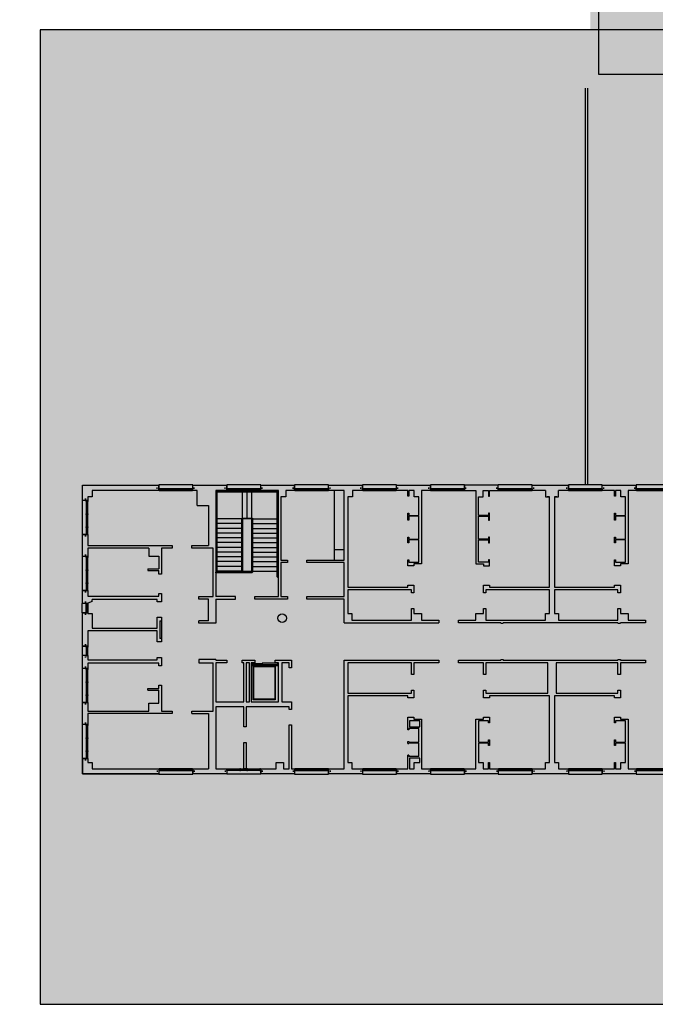
# Model space of a CAD drawing. Units: millimetres. Extents: x -121643 to -94125, y 80377 to 99285.
# Drawn here: x -118277 to -117715, y 97145 to 98015 of the extents above; entities that cross this region are included whole.
import ezdxf

# ---------------------------------------------------------------- set-up
doc = ezdxf.new("R2010")
doc.units = ezdxf.units.MM
doc.linetypes.add('TRAZOS2', pattern=[0.375, 0.25, -0.125])
for name, color, linetype in [('0-MUROS', 5, 'Continuous'), ('2', 9, 'Continuous'), ('A-ALFEIZAR', 131, 'Continuous'), ('A-CAMARA', 8, 'Continuous'), ('A-TRAMAS 1', 8, 'Continuous'), ('CARP-EXTERIOR', 131, 'Continuous')]:
    doc.layers.add(name, color=color, linetype=linetype)
doc.layers.add('T_caratula', color=7, linetype='Continuous', true_color=0xff8205)

# ---------------------------------------------------------------- blocks, each defined once
blk = doc.blocks.new('V1-planta')
at = {"layer": '0-MUROS'}
for p, q in [((0, 0), (0, -30)), ((200.1, 0), (200.1, -30))]:
    blk.add_line(p, q, dxfattribs=at)
at = {"layer": 'A-ALFEIZAR'}
for p, q in [((0, -32), (0, -30)), ((200.1, -32), (0, -32)), ((200.1, -30), (200.1, -32))]:
    blk.add_line(p, q, dxfattribs=at)
at = {"layer": 'A-CAMARA'}
for p, q in [((-9, -9), (-9, -17)), ((209.1, -9), (209.1, -17))]:
    blk.add_line(p, q, dxfattribs=at)
at = {"layer": 'CARP-EXTERIOR'}
for p, q in [((7, -6), (7, -4)), ((39.9, -6), (39.9, -4)), ((47.9, -6), (47.9, -4)), ((116.1, -6), (116.1, -4)), ((124.1, -6), (124.1, -4)), ((193.1, -6), (193.1, -4))]:
    blk.add_line(p, q, dxfattribs=at)
for points in [[(1, 0), (199.1, 0)], [(199.1, -10), (1, -10)], [(118.1, -6), (45.9, -6), (45.9, -4), (118.1, -4)], [(122.1, -4), (195.1, -4), (195.1, -6), (122.1, -6)]]:
    blk.add_lwpolyline(points, dxfattribs=at)
for points in [[(1, -10), (1, 0), (5, 0), (5, -10)], [(45.9, -10), (45.9, 0), (41.9, 0), (41.9, -10)], [(122.1, -10), (122.1, 0), (118.1, 0), (118.1, -10)], [(199.1, -10), (199.1, 0), (195.1, 0), (195.1, -10)], [(41.9, -6), (5, -6), (5, -4), (41.9, -4)]]:
    blk.add_lwpolyline(points, close=True, dxfattribs=at)
blk = doc.blocks.new('V2-planta')
at = {"layer": '0-MUROS'}
for p, q in [((0, 0), (0, -30)), ((200.0625, 0), (200.0625, -30))]:
    blk.add_line(p, q, dxfattribs=at)
at = {"layer": 'A-ALFEIZAR'}
for p, q in [((0, -32), (0, -30)), ((200.0625, -32), (0, -32)), ((200.0625, -30), (200.0625, -32))]:
    blk.add_line(p, q, dxfattribs=at)
at = {"layer": 'A-CAMARA'}
for p, q in [((-9, -9), (-9, -17)), ((209.0625, -9), (209.0625, -17))]:
    blk.add_line(p, q, dxfattribs=at)
at = {"layer": 'CARP-EXTERIOR'}
for p, q in [((7, -6), (7, -4)), ((76, -6), (76, -4)), ((84, -6), (84, -4)), ((116.0625, -6), (116.0625, -4)), ((124.0625, -6), (124.0625, -4)), ((193.0625, -6), (193.0625, -4))]:
    blk.add_line(p, q, dxfattribs=at)
for points in [[(1, 0), (199.0625, 0)], [(199.0625, -10), (1, -10)], [(118.0625, -6), (82, -6), (82, -4), (118.0625, -4)], [(122.0625, -4), (195.0625, -4), (195.0625, -6), (122.0625, -6)]]:
    blk.add_lwpolyline(points, dxfattribs=at)
for points in [[(1, -10), (1, 0), (5, 0), (5, -10)], [(122.0625, -10), (122.0625, 0), (118.0625, 0), (118.0625, -10)], [(199.0625, -10), (199.0625, 0), (195.0625, 0), (195.0625, -10)], [(78, -6), (5, -6), (5, -4), (78, -4)], [(82, -10), (82, 0), (78, 0), (78, -10)]]:
    blk.add_lwpolyline(points, close=True, dxfattribs=at)
blk = doc.blocks.new('V5-planta')
at = {"layer": '0-MUROS'}
for p, q in [((-55, 0), (-55, 30)), ((0, 0), (0, 30))]:
    blk.add_line(p, q, dxfattribs=at)
at = {"layer": 'A-ALFEIZAR'}
for p, q in [((-55, 32), (0, 32)), ((-55, 30), (-55, 32)), ((0, 32), (0, 30))]:
    blk.add_line(p, q, dxfattribs=at)
at = {"layer": 'A-CAMARA'}
for p, q in [((-64, 9), (-64, 17)), ((9, 9), (9, 17))]:
    blk.add_line(p, q, dxfattribs=at)
at = {"layer": 'CARP-EXTERIOR'}
for p, q in [((-48, 6), (-48, 4)), ((-7, 6), (-7, 4))]:
    blk.add_line(p, q, dxfattribs=at)
for points in [[(-54, 10), (-1, 10)], [(-1, 0), (-54, 0)]]:
    blk.add_lwpolyline(points, dxfattribs=at)
for points in [[(-54, 10), (-54, 0), (-50, 0), (-50, 10)], [(-50, 6), (-5, 6), (-5, 4), (-50, 4)], [(-1, 10), (-1, 0), (-5, 0), (-5, 10)]]:
    blk.add_lwpolyline(points, close=True, dxfattribs=at)

msp = doc.modelspace()

# ---------------------------------------------------------------- hatches: boundary and pattern name
at = {"layer": 'A-TRAMAS 1'}
h = msp.add_hatch(dxfattribs=at)
h.set_pattern_fill('AR-SAND', color=18, scale=0.15, style=0)
h.set_pattern_definition([(37.5, (-103903.8127, 93941.5774), (-0.2400047, 7.3411986), [0, -5.7912, 0, -6.477, 0, -6.19125]), (7.5, (-103903.813, 93941.577), (6.742849, 10.7523765), [0, -3.1242, 0, -5.2197, 0, -2.00025]), (327.5, (-103908.499, 93941.5774), (11.8648856, 0.0215578), [0, -1.905, 0, -6.858, 0, -8.9535]), (317.5, (-103908.499, 93941.577), (11.453347, 3.34394), [0, -0.9525, 0, -4.4958, 0, -5.1435])])
h.paths.add_polyline_path([(-118423.6, 98432.47), (-118423.6, 98433.48), (-118423.6, 98440.29), (-117255.47, 98440.29), (-117255.47, 98446.29), (-117095.27, 98446.29), (-117095.27, 97958.79), (-117415.22, 97958.79), (-117772.22, 97958.79), (-117772.22, 98152.59), (-118423.6, 98152.59), (-118423.6, 98196.18), (-118423.6, 98264.08)])
h.paths.add_polyline_path([(-117652.97, 98246.49), (-117380.72, 98246.49), (-117380.72, 98154.24), (-117652.97, 98154.24)], flags=16)
h = msp.add_hatch(color=253, dxfattribs=at)
h.paths.add_polyline_path([(-117102.77, 97954.29), (-117090.77, 97954.29), (-117090.77, 97961.94), (-116839.97, 97961.94), (-116840.03, 97834.89), (-117090.77, 97834.89), (-117090.77, 97842.54), (-117102.77, 97842.54)])
h.paths.add_polyline_path([(-117415.22, 97954.29), (-117102.77, 97954.29), (-117102.77, 97842.54), (-117415.22, 97842.54)])
h.paths.add_polyline_path([(-117776.72, 97954.29), (-117776.72, 97603.59), (-117664.85, 97603.59), (-117664.85, 97809.27), (-117419.27, 97809.27), (-117419.27, 97842.54), (-117415.22, 97842.54), (-117415.22, 97954.29)])
h.paths.add_polyline_path([(-117643.1, 97842.54), (-117435.6, 97842.54), (-117435.6, 97954.29), (-117643.1, 97954.29)], flags=16)
at = {"layer": 'T_caratula'}
msp.add_hatch(color=256, dxfattribs=at).paths.add_polyline_path([(-117028.56, 98005.7), (-118258.56, 98005.7), (-118258.56, 97144.7), (-117028.56, 97144.7)])

# ---------------------------------------------------------------- linework, layer by layer
at = {"layer": '0-MUROS'}
for p, q in [((-118220.95, 97603.29), (-118153.59, 97603.29)), ((-118220.95, 97589.8), (-118220.95, 97603.29)), ((-118153.59, 97603.29), (-118153.59, 97598.79)), ((-118123.58, 97603.29), (-118093.57, 97603.29)), ((-118123.58, 97598.79), (-118123.58, 97603.29)), ((-118093.57, 97603.29), (-118093.57, 97598.79)), ((-118063.56, 97603.29), (-118033.55, 97603.29)), ((-118063.56, 97598.79), (-118063.56, 97603.29)), ((-118033.55, 97603.29), (-118033.55, 97598.79)), ((-118003.54, 97603.29), (-117973.53, 97603.29)), ((-118003.54, 97598.79), (-118003.54, 97603.29)), ((-117973.53, 97603.29), (-117973.53, 97598.79)), ((-117943.52, 97603.29), (-117913.51, 97603.29)), ((-117943.52, 97598.79), (-117943.52, 97603.29)), ((-117913.51, 97603.29), (-117913.51, 97598.79)), ((-117853.49, 97603.29), (-117883.5, 97603.29)), ((-117883.5, 97603.29), (-117883.5, 97598.79)), ((-117853.49, 97598.79), (-117853.49, 97603.29)), ((-117823.48, 97603.29), (-117791.52, 97603.29)), ((-117823.48, 97598.79), (-117823.48, 97603.29)), ((-117791.52, 97603.29), (-117791.52, 97598.79)), ((-117761.52, 97603.29), (-117731.51, 97603.29)), ((-117761.52, 97598.79), (-117761.52, 97603.29)), ((-117731.51, 97603.29), (-117731.51, 97598.79)), ((-118212.4, 97593.24), (-118216.45, 97593.24)), ((-118216.45, 97593.24), (-118216.45, 97589.8)), ((-118153.59, 97598.79), (-118212.4, 97598.79)), ((-118212.4, 97598.79), (-118212.4, 97593.24)), ((-118119.57, 97598.79), (-118123.58, 97598.79)), ((-118119.57, 97585.44), (-118119.57, 97598.79)), ((-118093.57, 97598.79), (-118103.22, 97598.79)), ((-118103.22, 97598.79), (-118103.22, 97504.97)), ((-118047.87, 97598.79), (-118063.56, 97598.79)), ((-118047.87, 97504.97), (-118047.87, 97598.79)), ((-118041.27, 97593.24), (-118045.62, 97593.24)), ((-118045.62, 97593.24), (-118045.62, 97537.22)), ((-118033.55, 97598.79), (-118041.27, 97598.79)), ((-118041.27, 97598.79), (-118041.27, 97593.24)), ((-117989.61, 97598.79), (-118003.54, 97598.79)), ((-117989.61, 97537.22), (-117989.61, 97598.79)), ((-117982.26, 97593.24), (-117986.61, 97593.24)), ((-117986.61, 97593.24), (-117986.61, 97513.29)), ((-117973.53, 97598.79), (-117982.26, 97598.79)), ((-117982.26, 97598.79), (-117982.26, 97593.24)), ((-117933.36, 97598.79), (-117943.52, 97598.79)), ((-117933.36, 97593.62), (-117933.36, 97598.79)), ((-117932.61, 97593.62), (-117933.36, 97593.62)), ((-117927.96, 97598.79), (-117932.61, 97598.79)), ((-117932.61, 97598.79), (-117932.61, 97593.62)), ((-117927.96, 97593.24), (-117927.96, 97598.79)), ((-117923.61, 97593.24), (-117927.96, 97593.24)), ((-117923.61, 97576.74), (-117923.61, 97593.24)), ((-117913.51, 97598.79), (-117921.36, 97598.79)), ((-117921.36, 97598.79), (-117921.36, 97533.99)), ((-117883.5, 97598.79), (-117873.36, 97598.79)), ((-117873.36, 97598.79), (-117873.36, 97533.99)), ((-117871.11, 97576.74), (-117871.11, 97593.24)), ((-117871.11, 97593.24), (-117866.76, 97593.24)), ((-117866.76, 97593.24), (-117866.76, 97598.79)), ((-117866.76, 97598.79), (-117862.11, 97598.79)), ((-117862.11, 97598.79), (-117862.11, 97593.62)), ((-117862.11, 97593.62), (-117861.36, 97593.62)), ((-117861.36, 97593.62), (-117861.36, 97598.79)), ((-117861.36, 97598.79), (-117853.49, 97598.79)), ((-117811.86, 97598.79), (-117823.48, 97598.79)), ((-117811.86, 97598.79), (-117811.86, 97593.24)), ((-117811.86, 97593.24), (-117808.11, 97593.24)), ((-117808.11, 97593.24), (-117810.28, 97593.24)), ((-117808.11, 97513.29), (-117808.11, 97593.24)), ((-117801.73, 97593.24), (-117803.91, 97593.24)), ((-117803.91, 97593.24), (-117803.91, 97513.29)), ((-117803.91, 97593.24), (-117800.16, 97593.24)), ((-117791.52, 97598.79), (-117800.16, 97598.79)), ((-117800.16, 97593.24), (-117800.16, 97598.79)), ((-117750.66, 97598.79), (-117761.52, 97598.79)), ((-117750.66, 97593.62), (-117750.66, 97598.79)), ((-117749.91, 97593.62), (-117750.66, 97593.62)), ((-117745.26, 97598.79), (-117749.91, 97598.79)), ((-117749.91, 97598.79), (-117749.91, 97593.62)), ((-117745.26, 97593.24), (-117745.26, 97598.79)), ((-117740.91, 97593.24), (-117745.26, 97593.24)), ((-117740.91, 97576.74), (-117740.91, 97593.24)), ((-117731.51, 97598.79), (-117738.66, 97598.79)), ((-117738.66, 97598.79), (-117738.66, 97533.99)), ((-118216.45, 97589.8), (-118220.95, 97589.8)), ((-118119.57, 97585.44), (-118109.82, 97585.44)), ((-118109.82, 97585.44), (-118109.82, 97550.04)), ((-117933.36, 97572.62), (-117933.36, 97578.62)), ((-117933.36, 97578.62), (-117932.61, 97578.62)), ((-117932.61, 97578.62), (-117932.61, 97576.74)), ((-117932.61, 97576.74), (-117923.61, 97576.74)), ((-117923.61, 97575.99), (-117932.61, 97575.99)), ((-117932.61, 97575.99), (-117932.61, 97572.62)), ((-117923.61, 97555.74), (-117923.61, 97575.99)), ((-117862.11, 97576.74), (-117871.11, 97576.74)), ((-117871.11, 97555.74), (-117871.11, 97575.99)), ((-117871.11, 97575.99), (-117862.11, 97575.99)), ((-117861.36, 97578.62), (-117862.11, 97578.62)), ((-117862.11, 97578.62), (-117862.11, 97576.74)), ((-117862.11, 97575.99), (-117862.11, 97572.62)), ((-117861.36, 97572.62), (-117861.36, 97578.62)), ((-117750.66, 97572.62), (-117750.66, 97578.62)), ((-117750.66, 97578.62), (-117749.91, 97578.62)), ((-117749.91, 97578.62), (-117749.91, 97576.74)), ((-117749.91, 97576.74), (-117740.91, 97576.74)), ((-117740.91, 97575.99), (-117749.91, 97575.99)), ((-117749.91, 97575.99), (-117749.91, 97572.62)), ((-117740.91, 97555.74), (-117740.91, 97575.99)), ((-117932.61, 97572.62), (-117933.36, 97572.62)), ((-117862.11, 97572.62), (-117861.36, 97572.62)), ((-117749.91, 97572.62), (-117750.66, 97572.62)), ((-118220.95, 97559.79), (-118216.45, 97559.79)), ((-118220.95, 97540.3), (-118220.95, 97559.79)), ((-118216.45, 97559.79), (-118216.45, 97550.04)), ((-117933.36, 97552.37), (-117933.36, 97557.62)), ((-117933.36, 97557.62), (-117932.61, 97557.62)), ((-117932.61, 97557.62), (-117932.61, 97555.74)), ((-117932.61, 97555.74), (-117923.61, 97555.74)), ((-117862.11, 97555.74), (-117871.11, 97555.74)), ((-117861.36, 97557.62), (-117862.11, 97557.62)), ((-117862.11, 97557.62), (-117862.11, 97555.74)), ((-117861.36, 97552.37), (-117861.36, 97557.62)), ((-117750.66, 97552.37), (-117750.66, 97557.62)), ((-117750.66, 97557.62), (-117749.91, 97557.62)), ((-117749.91, 97557.62), (-117749.91, 97555.74)), ((-117749.91, 97555.74), (-117740.91, 97555.74)), ((-118216.45, 97550.04), (-118141.69, 97550.04)), ((-118162.47, 97547.79), (-118216.45, 97547.79)), ((-118216.45, 97547.79), (-118216.45, 97540.3)), ((-118162.47, 97547.79), (-118162.47, 97540.74)), ((-118162.47, 97547.79), (-118162.47, 97540.74)), ((-118141.69, 97547.79), (-118151.22, 97547.79)), ((-118151.22, 97547.79), (-118151.22, 97524.92)), ((-118141.69, 97550.04), (-118141.69, 97547.79)), ((-118124.44, 97547.79), (-118124.44, 97550.04)), ((-118124.44, 97550.04), (-118109.82, 97550.04)), ((-118105.47, 97547.79), (-118124.44, 97547.79)), ((-118118.22, 97547.79), (-118118.22, 97547.79)), ((-118105.47, 97504.97), (-118105.47, 97547.79)), ((-117932.61, 97552.37), (-117933.36, 97552.37)), ((-117923.61, 97554.99), (-117932.61, 97554.99)), ((-117932.61, 97554.99), (-117932.61, 97552.37)), ((-117923.61, 97535.49), (-117923.61, 97554.99)), ((-117871.11, 97535.49), (-117871.11, 97554.99)), ((-117871.11, 97554.99), (-117862.11, 97554.99)), ((-117862.11, 97554.99), (-117862.11, 97552.37)), ((-117862.11, 97552.37), (-117861.36, 97552.37)), ((-117749.91, 97552.37), (-117750.66, 97552.37)), ((-117740.91, 97554.99), (-117749.91, 97554.99)), ((-117749.91, 97554.99), (-117749.91, 97552.37)), ((-117740.91, 97535.49), (-117740.91, 97554.99)), ((-118216.45, 97540.3), (-118220.95, 97540.3)), ((-118162.47, 97540.74), (-118153.47, 97540.74)), ((-118153.47, 97540.74), (-118153.47, 97529.42)), ((-118045.62, 97537.22), (-118039.92, 97537.22)), ((-118039.92, 97534.97), (-118045.62, 97534.97)), ((-118045.62, 97534.97), (-118045.62, 97504.97)), ((-118039.92, 97537.22), (-118039.92, 97534.97)), ((-118022.67, 97534.97), (-118022.67, 97537.22)), ((-118022.67, 97537.22), (-117989.61, 97537.22)), ((-117989.61, 97534.97), (-118022.67, 97534.97)), ((-117989.61, 97504.97), (-117989.61, 97534.97)), ((-117933.36, 97532.27), (-117933.36, 97537.37)), ((-117933.36, 97537.37), (-117932.61, 97537.37)), ((-117928.11, 97532.27), (-117933.36, 97532.27)), ((-117932.61, 97537.37), (-117932.61, 97535.49)), ((-117932.61, 97535.49), (-117923.61, 97535.49)), ((-117921.36, 97533.99), (-117928.11, 97533.99)), ((-117928.11, 97533.99), (-117928.11, 97532.27)), ((-117873.36, 97533.99), (-117866.61, 97533.99)), ((-117862.11, 97535.49), (-117871.11, 97535.49)), ((-117866.61, 97533.99), (-117866.61, 97532.27)), ((-117866.61, 97532.27), (-117861.36, 97532.27)), ((-117861.36, 97537.37), (-117862.11, 97537.37)), ((-117862.11, 97537.37), (-117862.11, 97535.49)), ((-117861.36, 97532.27), (-117861.36, 97537.37)), ((-117750.66, 97532.27), (-117750.66, 97537.37)), ((-117750.66, 97537.37), (-117749.91, 97537.37)), ((-117745.41, 97532.27), (-117750.66, 97532.27)), ((-117749.91, 97537.37), (-117749.91, 97535.49)), ((-117749.91, 97535.49), (-117740.91, 97535.49)), ((-117738.66, 97533.99), (-117745.41, 97533.99)), ((-117745.41, 97533.99), (-117745.41, 97532.27)), ((-118163.22, 97529.42), (-118153.47, 97529.42)), ((-118163.22, 97529.42), (-118163.22, 97527.92)), ((-118163.22, 97527.92), (-118153.47, 97527.92)), ((-118153.47, 97524.92), (-118153.47, 97527.92)), ((-118151.22, 97524.92), (-118153.47, 97524.92)), ((-117986.61, 97513.29), (-117933.36, 97513.29)), ((-117933.36, 97513.29), (-117933.36, 97515.02)), ((-117933.36, 97515.02), (-117928.11, 97515.02)), ((-117928.11, 97515.02), (-117928.11, 97508.34)), ((-117866.61, 97508.34), (-117866.61, 97515.02)), ((-117866.61, 97515.02), (-117861.36, 97515.02)), ((-117861.36, 97515.02), (-117861.36, 97513.29)), ((-117861.36, 97513.29), (-117808.11, 97513.29)), ((-117803.91, 97513.29), (-117750.66, 97513.29)), ((-117750.66, 97513.29), (-117750.66, 97515.02)), ((-117750.66, 97515.02), (-117745.41, 97515.02)), ((-117745.41, 97515.02), (-117745.41, 97508.34)), ((-118220.95, 97510.29), (-118216.45, 97510.29)), ((-118220.95, 97498.74), (-118220.95, 97510.29)), ((-118216.45, 97510.29), (-118216.45, 97505.42)), ((-118216.45, 97505.42), (-118153.47, 97505.42)), ((-118153.47, 97505.42), (-118153.47, 97507.67)), ((-118153.47, 97507.67), (-118151.22, 97507.67)), ((-118151.22, 97507.67), (-118151.22, 97500.47)), ((-118118.22, 97504.97), (-118105.47, 97504.97)), ((-118118.22, 97502.72), (-118118.22, 97504.97)), ((-118085.84, 97504.97), (-118103.22, 97504.97)), ((-118085.84, 97502.72), (-118085.84, 97504.97)), ((-118068.59, 97502.72), (-118068.59, 97504.97)), ((-118068.59, 97504.97), (-118047.87, 97504.97)), ((-118045.62, 97504.97), (-118039.92, 97504.97)), ((-118039.92, 97504.97), (-118039.92, 97502.72)), ((-118022.67, 97502.72), (-118022.67, 97504.97)), ((-118022.67, 97504.97), (-117989.61, 97504.97)), ((-117930.36, 97511.04), (-117986.61, 97511.04)), ((-117986.61, 97511.04), (-117986.61, 97489.89)), ((-117930.36, 97508.34), (-117930.36, 97511.04)), ((-117928.11, 97508.34), (-117930.36, 97508.34)), ((-117864.36, 97508.34), (-117866.61, 97508.34)), ((-117808.11, 97511.04), (-117864.36, 97511.04)), ((-117864.36, 97511.04), (-117864.36, 97508.34)), ((-117808.11, 97489.89), (-117808.11, 97511.04)), ((-117747.66, 97511.04), (-117803.91, 97511.04)), ((-117803.91, 97511.04), (-117803.91, 97489.89)), ((-117747.66, 97508.34), (-117747.66, 97511.04)), ((-117745.41, 97508.34), (-117747.66, 97508.34)), ((-118216.45, 97498.74), (-118220.95, 97498.74)), ((-118212.4, 97500.73), (-118216.45, 97499.05)), ((-118216.45, 97499.05), (-118216.45, 97498.74)), ((-118154.97, 97502.42), (-118212.4, 97502.42)), ((-118212.4, 97500.73), (-118212.4, 97502.42)), ((-118154.97, 97500.47), (-118154.97, 97502.42)), ((-118151.22, 97500.47), (-118154.97, 97500.47)), ((-118109.82, 97502.72), (-118118.22, 97502.72)), ((-118109.82, 97483.59), (-118109.82, 97502.72)), ((-118103.22, 97502.72), (-118103.22, 97481.34)), ((-118103.22, 97502.72), (-118085.84, 97502.72)), ((-118039.92, 97502.72), (-118068.59, 97502.72)), ((-117989.61, 97502.72), (-118022.67, 97502.72)), ((-117989.61, 97481.79), (-117989.61, 97502.72)), ((-118220.95, 97461.09), (-118220.95, 97490.49)), ((-118220.95, 97490.49), (-118216.45, 97490.49)), ((-118216.45, 97490.49), (-118216.45, 97489.89)), ((-118216.45, 97489.89), (-118212.4, 97489.89)), ((-118212.4, 97489.89), (-118212.4, 97476.92)), ((-118154.97, 97476.92), (-118154.97, 97486.67)), ((-118154.97, 97486.67), (-118151.22, 97486.67)), ((-118151.22, 97486.67), (-118151.22, 97464.92)), ((-117986.61, 97489.89), (-117983.01, 97489.89)), ((-117983.01, 97489.89), (-117983.01, 97484.04)), ((-117930.36, 97484.04), (-117930.36, 97494.54)), ((-117930.36, 97494.54), (-117928.11, 97494.54)), ((-117928.11, 97494.54), (-117928.11, 97489.89)), ((-117928.11, 97489.89), (-117921.36, 97489.89)), ((-117921.36, 97489.89), (-117921.36, 97484.04)), ((-117873.36, 97484.04), (-117873.36, 97489.89)), ((-117873.36, 97489.89), (-117866.61, 97489.89)), ((-117866.61, 97489.89), (-117866.61, 97494.54)), ((-117866.61, 97494.54), (-117864.36, 97494.54)), ((-117864.36, 97494.54), (-117864.36, 97484.04)), ((-117811.86, 97484.04), (-117811.86, 97489.89)), ((-117811.86, 97489.89), (-117808.11, 97489.89)), ((-117803.91, 97489.89), (-117800.16, 97489.89)), ((-117800.16, 97489.89), (-117800.16, 97484.04)), ((-117747.66, 97484.04), (-117747.66, 97494.54)), ((-117747.66, 97494.54), (-117745.41, 97494.54)), ((-117745.41, 97494.54), (-117745.41, 97489.89)), ((-117745.41, 97489.89), (-117738.66, 97489.89)), ((-117738.66, 97489.89), (-117738.66, 97484.04)), ((-118118.22, 97481.34), (-118118.22, 97483.59)), ((-118109.82, 97483.59), (-118118.22, 97483.59)), ((-118103.22, 97481.34), (-118118.22, 97481.34)), ((-117989.61, 97481.79), (-117905.98, 97481.79)), ((-117983.01, 97484.04), (-117930.36, 97484.04)), ((-117921.36, 97484.04), (-117905.98, 97484.04)), ((-117905.98, 97484.04), (-117905.98, 97481.79)), ((-117888.73, 97481.79), (-117888.73, 97484.04)), ((-117888.73, 97484.04), (-117873.36, 97484.04)), ((-117851.31, 97481.79), (-117888.73, 97481.79)), ((-117864.36, 97484.04), (-117811.86, 97484.04)), ((-117851.31, 97481.34), (-117851.31, 97481.79)), ((-117851.31, 97481.34), (-117849.06, 97481.34)), ((-117747.66, 97481.79), (-117849.06, 97481.79)), ((-117849.06, 97481.34), (-117849.06, 97481.79)), ((-117800.16, 97484.04), (-117747.66, 97484.04)), ((-117747.66, 97481.34), (-117747.66, 97481.79)), ((-117747.66, 97481.34), (-117745.41, 97481.34)), ((-117723.28, 97481.79), (-117745.41, 97481.79)), ((-117745.41, 97481.34), (-117745.41, 97481.79)), ((-117738.66, 97484.04), (-117723.28, 97484.04)), ((-117723.28, 97484.04), (-117723.28, 97481.79)), ((-118154.97, 97474.67), (-118216.45, 97474.67)), ((-118216.45, 97474.67), (-118216.45, 97461.09)), ((-118212.4, 97476.92), (-118154.97, 97476.92)), ((-118154.97, 97464.92), (-118154.97, 97474.67)), ((-118220.95, 97461.09), (-118216.45, 97461.09)), ((-118151.22, 97464.92), (-118154.97, 97464.92)), ((-118220.95, 97441.3), (-118220.95, 97452.84)), ((-118216.45, 97452.84), (-118220.95, 97452.84)), ((-118216.45, 97452.84), (-118216.45, 97449.17)), ((-118216.45, 97449.17), (-118154.97, 97449.17)), ((-118153.47, 97446.17), (-118216.45, 97446.17)), ((-118216.45, 97446.17), (-118216.45, 97441.3)), ((-118154.97, 97449.17), (-118154.97, 97451.12)), ((-118154.97, 97451.12), (-118151.22, 97451.12)), ((-118153.47, 97443.92), (-118153.47, 97446.17)), ((-118151.22, 97443.92), (-118153.47, 97443.92)), ((-118151.22, 97451.12), (-118151.22, 97443.92)), ((-118103.22, 97449.24), (-118118.22, 97449.24)), ((-118118.22, 97449.24), (-118118.22, 97446.54)), ((-118118.22, 97446.54), (-118105.47, 97446.54)), ((-118105.47, 97403.79), (-118105.47, 97446.54)), ((-118103.22, 97449.24), (-118103.22, 97448.79)), ((-118103.22, 97448.79), (-118093.58, 97448.79)), ((-118093.58, 97446.54), (-118103.22, 97446.54)), ((-118103.22, 97446.54), (-118103.22, 97412.04)), ((-118093.58, 97448.79), (-118093.58, 97446.54)), ((-118079.78, 97446.54), (-118079.78, 97448.79)), ((-118079.78, 97448.79), (-118068.87, 97448.79)), ((-118078.54, 97446.54), (-118079.78, 97446.54)), ((-118078.54, 97412.04), (-118078.54, 97446.54)), ((-118068.87, 97446.54), (-118071.87, 97446.54)), ((-118071.87, 97446.54), (-118071.87, 97412.04)), ((-118068.87, 97446.54), (-118071.87, 97446.54)), ((-118068.87, 97448.79), (-118068.87, 97446.54)), ((-118050.87, 97446.54), (-118050.87, 97448.79)), ((-118050.87, 97448.79), (-118036.17, 97448.79)), ((-118047.87, 97446.54), (-118050.87, 97446.54)), ((-118047.87, 97446.54), (-118050.87, 97446.54)), ((-118047.87, 97412.04), (-118047.87, 97446.54)), ((-118038.42, 97446.54), (-118044.87, 97446.54)), ((-118044.87, 97446.54), (-118044.87, 97412.04)), ((-118038.42, 97442.04), (-118038.42, 97446.54)), ((-118036.17, 97448.79), (-118036.17, 97442.04)), ((-117989.61, 97448.79), (-117905.98, 97448.79)), ((-117989.61, 97352.79), (-117989.61, 97448.79)), ((-117930.36, 97446.54), (-117986.61, 97446.54)), ((-117986.61, 97446.54), (-117986.61, 97419.54)), ((-117930.36, 97436.04), (-117930.36, 97446.54)), ((-117905.98, 97446.54), (-117928.11, 97446.54)), ((-117928.11, 97446.54), (-117928.11, 97436.04)), ((-117905.98, 97448.79), (-117905.98, 97446.54)), ((-117888.73, 97448.79), (-117851.31, 97448.79)), ((-117888.73, 97446.54), (-117888.73, 97448.79)), ((-117866.61, 97446.54), (-117888.73, 97446.54)), ((-117866.61, 97436.04), (-117866.61, 97446.54)), ((-117809.61, 97446.54), (-117864.36, 97446.54)), ((-117864.36, 97446.54), (-117864.36, 97436.04)), ((-117851.31, 97449.24), (-117849.06, 97449.24)), ((-117851.31, 97449.24), (-117851.31, 97448.79)), ((-117849.06, 97449.24), (-117849.06, 97448.79)), ((-117849.06, 97448.79), (-117747.66, 97448.79)), ((-117809.61, 97419.54), (-117809.61, 97446.54)), ((-117747.66, 97446.54), (-117802.41, 97446.54)), ((-117802.41, 97446.54), (-117802.41, 97419.54)), ((-117747.66, 97449.24), (-117745.41, 97449.24)), ((-117747.66, 97449.24), (-117747.66, 97448.79)), ((-117747.66, 97436.04), (-117747.66, 97446.54)), ((-117745.41, 97449.24), (-117745.41, 97448.79)), ((-117745.41, 97448.79), (-117723.28, 97448.79)), ((-117723.28, 97446.54), (-117745.41, 97446.54)), ((-117745.41, 97446.54), (-117745.41, 97436.04)), ((-117723.28, 97448.79), (-117723.28, 97446.54)), ((-118216.45, 97441.3), (-118220.95, 97441.3)), ((-118036.17, 97442.04), (-118038.42, 97442.04)), ((-117928.11, 97436.04), (-117930.36, 97436.04)), ((-117864.36, 97436.04), (-117866.61, 97436.04)), ((-117745.41, 97436.04), (-117747.66, 97436.04)), ((-118153.47, 97423.67), (-118153.47, 97426.67)), ((-118153.47, 97426.67), (-118151.22, 97426.67)), ((-118151.22, 97426.67), (-118151.22, 97403.79)), ((-118163.22, 97423.67), (-118153.47, 97423.67)), ((-118163.22, 97422.17), (-118163.22, 97423.67)), ((-118163.22, 97422.17), (-118153.47, 97422.17)), ((-118153.47, 97410.84), (-118153.47, 97422.17)), ((-117986.61, 97419.54), (-117930.36, 97419.54)), ((-117933.36, 97417.29), (-117986.61, 97417.29)), ((-117986.61, 97417.29), (-117986.61, 97358.34)), ((-117933.36, 97415.57), (-117933.36, 97417.29)), ((-117930.36, 97419.54), (-117930.36, 97422.24)), ((-117930.36, 97422.24), (-117928.11, 97422.24)), ((-117928.11, 97422.24), (-117928.11, 97415.57)), ((-117866.61, 97415.57), (-117866.61, 97422.24)), ((-117866.61, 97422.24), (-117864.36, 97422.24)), ((-117864.36, 97422.24), (-117864.36, 97419.54)), ((-117864.36, 97419.54), (-117809.61, 97419.54)), ((-117808.11, 97417.29), (-117861.36, 97417.29)), ((-117861.36, 97417.29), (-117861.36, 97415.57)), ((-117808.11, 97358.34), (-117808.11, 97417.29)), ((-117750.66, 97417.29), (-117803.91, 97417.29)), ((-117803.91, 97417.29), (-117803.91, 97358.34)), ((-117802.41, 97419.54), (-117747.66, 97419.54)), ((-117750.66, 97415.57), (-117750.66, 97417.29)), ((-117747.66, 97419.54), (-117747.66, 97422.24)), ((-117747.66, 97422.24), (-117745.41, 97422.24)), ((-117745.41, 97422.24), (-117745.41, 97415.57)), ((-118220.95, 97411.29), (-118216.45, 97411.29)), ((-118220.95, 97391.8), (-118220.95, 97411.29)), ((-118216.45, 97411.29), (-118216.45, 97403.79)), ((-118162.47, 97403.79), (-118162.47, 97410.84)), ((-118162.47, 97410.84), (-118153.47, 97410.84)), ((-118103.22, 97412.04), (-118078.54, 97412.04)), ((-118071.87, 97412.04), (-118047.87, 97412.04)), ((-118044.87, 97412.04), (-118036.17, 97412.04)), ((-118036.17, 97412.04), (-118036.17, 97405.34)), ((-117928.11, 97415.57), (-117933.36, 97415.57)), ((-117861.36, 97415.57), (-117866.61, 97415.57)), ((-117745.41, 97415.57), (-117750.66, 97415.57)), ((-118216.45, 97403.79), (-118162.47, 97403.79)), ((-118141.69, 97401.54), (-118216.45, 97401.54)), ((-118216.45, 97401.54), (-118216.45, 97391.8)), ((-118151.22, 97403.79), (-118141.69, 97403.79)), ((-118141.69, 97403.79), (-118141.69, 97401.54)), ((-118124.44, 97401.54), (-118124.44, 97403.79)), ((-118124.44, 97403.79), (-118105.47, 97403.79)), ((-118124.44, 97401.54), (-118109.82, 97401.54)), ((-118109.82, 97401.54), (-118109.82, 97352.79)), ((-118078.54, 97407.54), (-118103.22, 97407.54)), ((-118103.22, 97407.54), (-118103.22, 97352.79)), ((-118078.54, 97389.9), (-118078.54, 97407.54)), ((-118038.42, 97407.54), (-118076.29, 97407.54)), ((-118076.29, 97407.54), (-118076.29, 97389.9)), ((-118038.42, 97405.34), (-118038.42, 97407.54)), ((-118036.17, 97405.34), (-118038.42, 97405.34)), ((-118216.45, 97391.8), (-118220.95, 97391.8)), ((-118038.42, 97391.54), (-118036.17, 97391.54)), ((-118038.42, 97352.79), (-118038.42, 97391.54)), ((-118036.17, 97391.54), (-118036.17, 97352.79)), ((-117933.36, 97398.32), (-117928.11, 97398.32)), ((-117933.36, 97387.22), (-117933.36, 97398.32)), ((-117928.11, 97398.32), (-117928.11, 97396.59)), ((-117928.11, 97396.59), (-117921.36, 97396.59)), ((-117921.36, 97396.59), (-117921.36, 97352.79)), ((-117873.36, 97396.59), (-117866.61, 97396.59)), ((-117873.36, 97352.79), (-117873.36, 97396.59)), ((-117862.11, 97395.09), (-117871.11, 97395.09)), ((-117871.11, 97395.09), (-117871.11, 97376.34)), ((-117866.61, 97396.59), (-117866.61, 97398.32)), ((-117866.61, 97398.32), (-117861.36, 97398.32)), ((-117862.11, 97393.48), (-117862.11, 97395.09)), ((-117861.36, 97393.48), (-117862.11, 97393.48)), ((-117861.36, 97398.32), (-117861.36, 97393.48)), ((-117750.66, 97398.32), (-117745.41, 97398.32)), ((-117750.66, 97393.48), (-117750.66, 97398.32)), ((-117749.91, 97393.48), (-117750.66, 97393.48)), ((-117740.91, 97395.09), (-117749.91, 97395.09)), ((-117749.91, 97395.09), (-117749.91, 97393.48)), ((-117745.41, 97398.32), (-117745.41, 97396.59)), ((-117745.41, 97396.59), (-117738.66, 97396.59)), ((-117740.91, 97376.34), (-117740.91, 97395.09)), ((-117738.66, 97396.59), (-117738.66, 97352.79)), ((-118076.29, 97389.9), (-118078.54, 97389.9)), ((-117932.61, 97387.22), (-117933.36, 97387.22)), ((-117923.61, 97388.34), (-117932.61, 97388.34)), ((-117932.61, 97388.34), (-117932.61, 97387.22)), ((-117923.61, 97376.34), (-117923.61, 97388.34)), ((-117933.36, 97375.07), (-117933.36, 97376.87)), ((-117933.36, 97376.87), (-117932.61, 97376.87)), ((-117933.36, 97375.07), (-117932.61, 97375.07)), ((-117932.61, 97376.87), (-117932.61, 97376.34)), ((-117932.61, 97376.34), (-117923.61, 97376.34)), ((-117923.61, 97375.59), (-117932.61, 97375.59)), ((-117932.61, 97375.59), (-117932.61, 97375.07)), ((-117923.61, 97363.59), (-117923.61, 97375.59)), ((-117871.11, 97376.34), (-117862.11, 97376.34)), ((-117862.11, 97375.59), (-117871.11, 97375.59)), ((-117871.11, 97375.59), (-117871.11, 97358.34)), ((-117862.11, 97376.34), (-117862.11, 97378.48)), ((-117862.11, 97378.48), (-117861.36, 97378.48)), ((-117862.11, 97373.34), (-117862.11, 97375.59)), ((-117861.36, 97373.34), (-117862.11, 97373.34)), ((-117861.36, 97378.48), (-117861.36, 97373.34)), ((-117750.66, 97373.34), (-117750.66, 97378.48)), ((-117750.66, 97378.48), (-117749.91, 97378.48)), ((-117749.91, 97373.34), (-117750.66, 97373.34)), ((-117749.91, 97378.48), (-117749.91, 97376.34)), ((-117749.91, 97376.34), (-117740.91, 97376.34)), ((-117740.91, 97375.59), (-117749.91, 97375.59)), ((-117749.91, 97375.59), (-117749.91, 97373.34)), ((-117740.91, 97358.34), (-117740.91, 97375.59)), ((-117933.36, 97352.79), (-117933.36, 97364.72)), ((-117932.61, 97364.72), (-117933.36, 97364.72)), ((-117932.61, 97364.72), (-117932.61, 97363.59)), ((-118220.95, 97361.79), (-118216.45, 97361.79)), ((-118220.95, 97348.29), (-118220.95, 97361.79)), ((-118216.45, 97361.79), (-118216.45, 97358.34)), ((-118216.45, 97358.34), (-118212.4, 97358.34)), ((-118212.4, 97358.34), (-118212.4, 97352.79)), ((-118049.85, 97352.79), (-118049.85, 97358.34)), ((-118049.85, 97358.34), (-118043.25, 97358.34)), ((-118043.25, 97358.34), (-118043.25, 97352.79)), ((-117986.61, 97358.34), (-117983.01, 97358.34)), ((-117983.01, 97358.34), (-117983.01, 97352.79)), ((-117923.61, 97363.59), (-117932.61, 97363.59)), ((-117871.11, 97358.34), (-117866.76, 97358.34)), ((-117866.76, 97358.34), (-117866.76, 97352.79)), ((-117862.11, 97352.79), (-117862.11, 97358.34)), ((-117862.11, 97358.34), (-117861.36, 97358.34)), ((-117861.36, 97358.34), (-117861.36, 97352.79)), ((-117811.86, 97352.79), (-117811.86, 97358.34)), ((-117811.86, 97358.34), (-117808.11, 97358.34)), ((-117803.91, 97358.34), (-117800.16, 97358.34)), ((-117800.16, 97358.34), (-117800.16, 97352.79)), ((-117750.66, 97352.79), (-117750.66, 97358.34)), ((-117750.66, 97358.34), (-117749.91, 97358.34)), ((-117749.91, 97358.34), (-117749.91, 97352.79)), ((-117745.26, 97352.79), (-117745.26, 97358.34)), ((-117745.26, 97358.34), (-117740.91, 97358.34)), ((-118153.59, 97348.29), (-118220.95, 97348.29)), ((-118212.4, 97352.79), (-118153.59, 97352.79)), ((-118153.59, 97352.79), (-118153.59, 97348.29)), ((-118123.58, 97348.29), (-118123.58, 97352.79)), ((-118123.58, 97352.79), (-118109.82, 97352.79)), ((-118093.57, 97348.29), (-118123.58, 97348.29)), ((-118103.22, 97352.79), (-118093.57, 97352.79)), ((-118093.57, 97352.79), (-118093.57, 97348.29)), ((-118063.56, 97348.29), (-118063.56, 97352.79)), ((-118063.56, 97352.79), (-118049.85, 97352.79)), ((-118033.55, 97348.29), (-118063.56, 97348.29)), ((-118043.25, 97352.79), (-118038.42, 97352.79)), ((-118036.17, 97352.79), (-118033.55, 97352.79)), ((-118033.55, 97352.79), (-118033.55, 97348.29)), ((-118003.54, 97348.29), (-118003.54, 97352.79)), ((-118003.54, 97352.79), (-117989.61, 97352.79)), ((-117973.53, 97348.29), (-118003.54, 97348.29)), ((-117983.01, 97352.79), (-117973.53, 97352.79)), ((-117973.53, 97352.79), (-117973.53, 97348.29)), ((-117943.52, 97348.29), (-117943.52, 97352.79)), ((-117943.52, 97352.79), (-117933.36, 97352.79)), ((-117913.51, 97348.29), (-117943.52, 97348.29)), ((-117921.36, 97352.79), (-117913.51, 97352.79)), ((-117913.51, 97352.79), (-117913.51, 97348.29)), ((-117883.5, 97348.29), (-117883.5, 97352.79)), ((-117883.5, 97352.79), (-117873.36, 97352.79)), ((-117853.49, 97348.29), (-117883.5, 97348.29)), ((-117866.76, 97352.79), (-117862.11, 97352.79)), ((-117861.36, 97352.79), (-117853.49, 97352.79)), ((-117853.49, 97352.79), (-117853.49, 97348.29)), ((-117823.48, 97348.29), (-117823.48, 97352.79)), ((-117823.48, 97352.79), (-117811.86, 97352.79)), ((-117791.52, 97348.29), (-117823.48, 97348.29)), ((-117800.16, 97352.79), (-117791.52, 97352.79)), ((-117791.52, 97352.79), (-117791.52, 97348.29)), ((-117761.52, 97348.29), (-117761.52, 97352.79)), ((-117761.52, 97352.79), (-117750.66, 97352.79)), ((-117731.51, 97348.29), (-117761.52, 97348.29)), ((-117749.91, 97352.79), (-117745.26, 97352.79)), ((-117738.66, 97352.79), (-117731.51, 97352.79)), ((-117731.51, 97352.79), (-117731.51, 97348.29))]:
    msp.add_line(p, q, dxfattribs=at)
msp.add_lwpolyline([(-118078.54, 97376.1), (-118076.29, 97376.1), (-118076.29, 97352.79), (-118078.54, 97352.79)], close=True, dxfattribs=at)
msp.add_circle((-118044.57, 97485.84), 3.75, dxfattribs=at)
at = {"layer": '2'}
for p, q in [((-117776.72, 97954.29), (-117776.72, 97603.59)), ((-117774.47, 97954.29), (-117774.47, 97603.59)), ((-118079.74, 97573.67), (-118079.74, 97597.59)), ((-118075.54, 97573.67), (-118075.54, 97597.59)), ((-118071.34, 97573.67), (-118071.34, 97597.59)), ((-117998.61, 97598.79), (-117998.61, 97537.22)), ((-118102.62, 97573.67), (-118103.22, 97573.67)), ((-118080.34, 97573.67), (-118102.02, 97573.67)), ((-118070.74, 97573.67), (-118049.07, 97573.67)), ((-118048.47, 97573.67), (-118047.87, 97573.67)), ((-118102.62, 97569.47), (-118103.22, 97569.47)), ((-118102.62, 97565.27), (-118103.22, 97565.27)), ((-118080.34, 97569.47), (-118102.02, 97569.47)), ((-118080.34, 97565.27), (-118102.02, 97565.27)), ((-118070.74, 97569.47), (-118049.07, 97569.47)), ((-118070.74, 97565.27), (-118049.07, 97565.27)), ((-118048.47, 97569.47), (-118047.87, 97569.47)), ((-118048.47, 97565.27), (-118047.87, 97565.27)), ((-118102.62, 97561.07), (-118103.22, 97561.07)), ((-118080.34, 97556.87), (-118103.22, 97556.87)), ((-118080.34, 97561.07), (-118102.02, 97561.07)), ((-118070.74, 97561.07), (-118049.07, 97561.07)), ((-118070.74, 97556.87), (-118049.07, 97556.87)), ((-118048.47, 97561.07), (-118047.87, 97561.07)), ((-118048.47, 97556.87), (-118047.87, 97556.87)), ((-118102.62, 97552.67), (-118103.22, 97552.67)), ((-118102.62, 97548.47), (-118103.22, 97548.47)), ((-118080.34, 97552.67), (-118102.02, 97552.67)), ((-118080.34, 97548.47), (-118102.02, 97548.47)), ((-118070.74, 97552.67), (-118049.07, 97552.67)), ((-118070.74, 97548.47), (-118049.07, 97548.47)), ((-118048.47, 97552.67), (-118047.87, 97552.67)), ((-118048.47, 97548.47), (-118047.87, 97548.47)), ((-118102.62, 97544.27), (-118103.22, 97544.27)), ((-118102.62, 97540.07), (-118103.22, 97540.07)), ((-118080.34, 97544.27), (-118102.02, 97544.27)), ((-118080.34, 97540.07), (-118102.02, 97540.07)), ((-118070.74, 97544.27), (-118049.07, 97544.27)), ((-118070.74, 97540.07), (-118049.07, 97540.07)), ((-118048.47, 97544.27), (-118047.87, 97544.27)), ((-118048.47, 97540.07), (-118047.87, 97540.07)), ((-118102.62, 97535.87), (-118103.22, 97535.87)), ((-118102.62, 97531.67), (-118103.22, 97531.67)), ((-118080.34, 97535.87), (-118102.02, 97535.87)), ((-118080.34, 97531.67), (-118102.02, 97531.67)), ((-118070.74, 97535.87), (-118049.07, 97535.87)), ((-118070.74, 97531.67), (-118049.07, 97531.67)), ((-118048.47, 97535.87), (-118047.87, 97535.87)), ((-118048.47, 97531.67), (-118047.87, 97531.67)), ((-118079.74, 97527.47), (-118103.22, 97527.47)), ((-118080.34, 97527.47), (-118102.02, 97527.47)), ((-118070.74, 97527.47), (-118047.87, 97527.47)), ((-118071.87, 97446.54), (-118069.81, 97446.54)), ((-118071.87, 97446.54), (-118069.81, 97446.54)), ((-118070.01, 97445.94), (-118071.87, 97445.94)), ((-118070.01, 97446.19), (-118070.01, 97445.94)), ((-118069.81, 97446.19), (-118070.01, 97446.19)), ((-118069.81, 97446.54), (-118069.81, 97446.19))]:
    msp.add_line(p, q, dxfattribs=at)
at = {"layer": '2', "linetype": 'TRAZOS2', "ltscale": 10}
for p, q in [((-118102.62, 97598.19), (-118048.47, 97598.19)), ((-118102.02, 97597.59), (-118049.07, 97597.59))]:
    msp.add_line(p, q, dxfattribs=at)
at = {"layer": '2', "linetype": 'TRAZOS2', "ltscale": 50}
msp.add_line((-117989.61, 97546.22), (-117998.61, 97546.22), dxfattribs=at)
at = {"layer": '2', "linetype": 'TRAZOS2', "ltscale": 100}
for p, q in [((-118152.72, 97483.67), (-118151.22, 97483.67)), ((-118152.72, 97483.67), (-118152.72, 97467.92)), ((-118151.22, 97467.92), (-118152.72, 97467.92))]:
    msp.add_line(p, q, dxfattribs=at)
at = {"layer": '2'}
for points in [[(-118423.6, 98432.47), (-118423.6, 98432.79), (-117247.97, 98432.79), (-117247.97, 98438.79), (-117102.77, 98438.79), (-117102.77, 97966.29), (-117415.22, 97966.29), (-117764.72, 97966.29), (-117764.72, 98160.09), (-118423.6, 98160.09)], [(-118102.62, 97527.47), (-118102.62, 97598.19), (-118048.47, 97598.19)], [(-118102.02, 97527.47), (-118102.02, 97597.59), (-118049.07, 97597.59)], [(-118080.34, 97574.27), (-118080.34, 97574.27)], [(-118079.74, 97573.67), (-118079.74, 97573.67)], [(-118079.74, 97573.67), (-118079.74, 97528.59)], [(-118079.74, 97573.67), (-118079.74, 97527.47), (-118071.34, 97527.47), (-118071.34, 97573.67), (-118079.74, 97573.67), (-118079.74, 97573.67)], [(-118062.3, 97445.05), (-118048.31, 97445.05), (-118048.31, 97446.14), (-118055.66, 97446.14), (-118055.66, 97446.05), (-118062.3, 97446.05), (-118062.3, 97445.94)], [(-118062.3, 97445.05), (-118048.31, 97445.05), (-118048.31, 97446.14), (-118055.66, 97446.14), (-118055.66, 97446.05), (-118062.3, 97446.05), (-118062.3, 97445.94)], [(-118062.3, 97444.92), (-118049.09, 97444.92), (-118049.09, 97443.83), (-118055.59, 97443.83), (-118055.59, 97443.92), (-118062.3, 97443.92), (-118062.3, 97444.03)], [(-118062.3, 97444.92), (-118049.09, 97444.92), (-118049.09, 97443.83), (-118055.59, 97443.83), (-118055.59, 97443.92), (-118062.3, 97443.92), (-118062.3, 97444.03)], [(-118047.87, 97443.69), (-118055.66, 97443.69), (-118055.66, 97443.83), (-118055.66, 97443.92)], [(-118220.95, 97361.79), (-118220.95, 97348.29), (-118153.59, 97348.29)]]:
    msp.add_lwpolyline(points, dxfattribs=at)
for points in [[(-118047.87, 97521.77, -0.414214), (-118049.07, 97522.97), (-118049.07, 97597.59)], [(-118047.87, 97522.44, -0.378242), (-118048.47, 97522.97), (-118048.47, 97598.19)], [(-118080.34, 97527.47), (-118080.34, 97574.27), (-118070.74, 97574.27), (-118070.74, 97527.17), (-118070.74, 97527.09, -0.414214), (-118071.94, 97525.89), (-118071.94, 97525.89), (-118103.22, 97525.89), (-118103.22, 97526.57), (-118071.94, 97526.57), (-118071.94, 97526.57, 0.378242), (-118071.34, 97527.09), (-118071.34, 97527.17), (-118071.34, 97527.47)]]:
    msp.add_lwpolyline(points, format="xyb", dxfattribs=at)
for points in [[(-118076.29, 97412.04), (-118073.37, 97412.04), (-118073.37, 97446.54), (-118076.29, 97446.54)], [(-118070.01, 97445.12), (-118070.01, 97444.03), (-118070.01, 97443.96), (-118069.81, 97443.96), (-118069.81, 97443.76), (-118071.68, 97443.76), (-118071.68, 97445.12)], [(-118050.72, 97443.69), (-118050.72, 97413.77), (-118070.14, 97413.77), (-118070.14, 97443.69)], [(-118069.94, 97445.94), (-118062.3, 97445.94), (-118062.3, 97445.05), (-118069.94, 97445.05)], [(-118069.94, 97445.94), (-118062.3, 97445.94), (-118062.3, 97445.05), (-118069.94, 97445.05)], [(-118069.94, 97444.03), (-118062.3, 97444.03), (-118062.3, 97444.92), (-118069.94, 97444.92)], [(-118069.94, 97444.03), (-118062.3, 97444.03), (-118062.3, 97444.92), (-118069.94, 97444.92)], [(-118051.17, 97443.24), (-118051.17, 97414.22), (-118069.69, 97414.22), (-118069.69, 97443.24)], [(-117931.86, 97389.84), (-117922.86, 97389.84), (-117922.86, 97395.09), (-117931.86, 97395.09)], [(-117922.86, 97358.34), (-117922.86, 97362.09), (-117931.86, 97362.09), (-117931.86, 97352.79), (-117927.96, 97352.79), (-117927.96, 97358.34)]]:
    msp.add_lwpolyline(points, close=True, dxfattribs=at)
at = {"layer": 'T_caratula'}
msp.add_lwpolyline([(-117028.56, 98005.7), (-118258.56, 98005.7), (-118258.56, 97144.7), (-117028.56, 97144.7)], close=True, dxfattribs=at)

# ---------------------------------------------------------------- block references
at = {"layer": 'CARP-EXTERIOR', "yscale": 0.1500000000014552, "zscale": 0.15}
for name, p, xscale, rotation in [('V1-planta', (-118153.59, 97598.79), -0.1500000000014552, 180), ('V2-planta', (-118093.57, 97598.79), -0.1500000000014552, 180), ('V1-planta', (-118033.55, 97598.79), -0.1500000000014552, 180), ('V1-planta', (-117973.53, 97598.79), -0.1500000000014552, 180), ('V1-planta', (-117913.51, 97598.79), -0.1500000000014552, 180), ('V1-planta', (-117913.51, 97598.79), -0.1500000000014552, 180), ('V1-planta', (-117853.49, 97598.79), -0.1500000000014552, 180), ('V1-planta', (-117791.52, 97598.79), -0.1500000000014552, 180), ('V1-planta', (-117731.51, 97598.79), -0.1500000000014552, 180), ('V1-planta', (-118216.45, 97559.79), -0.1500000000014552, 270), ('V1-planta', (-118216.45, 97510.29), -0.1500000000014552, 270), ('V5-planta', (-118216.45, 97498.74), 0.1500000000014552, 90), ('V5-planta', (-118216.45, 97452.84), -0.1500000000014552, 90), ('V1-planta', (-118216.45, 97411.29), -0.1500000000014552, 270), ('V1-planta', (-118216.45, 97361.79), -0.1500000000014552, 270)]:
    msp.add_blockref(name, p, dxfattribs=dict(at, xscale=xscale, rotation=rotation))
for name, p, xscale in [('V1-planta', (-118123.58, 97352.79), -0.1500000000014552), ('V2-planta', (-118093.57, 97352.79), 0.1500000000014552), ('V1-planta', (-118003.54, 97352.79), -0.1500000000014552), ('V1-planta', (-117943.52, 97352.79), -0.1500000000014552), ('V1-planta', (-117883.5, 97352.79), -0.1500000000014552), ('V1-planta', (-117823.48, 97352.79), -0.1500000000014552), ('V1-planta', (-117761.52, 97352.79), -0.1500000000014552), ('V1-planta', (-117701.5, 97352.79), -0.1500000000014552)]:
    msp.add_blockref(name, p, dxfattribs=dict(at, xscale=xscale))

doc.saveas('drawing.dxf')
